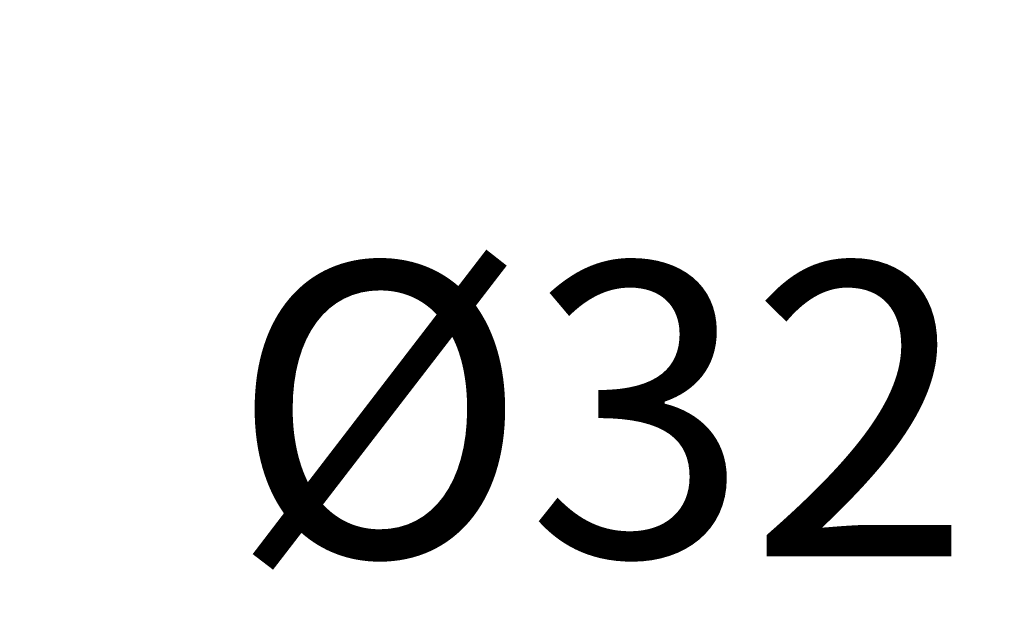
# Model space of a CAD drawing. Units: millimetres. Extents: x 79 to 466, y -65 to 428.
# Drawn here: x 180 to 207, y 192 to 208 of the extents above; entities that cross this region are included whole.
import ezdxf

# ---------------------------------------------------------------- set-up
doc = ezdxf.new("R2010")
doc.units = ezdxf.units.MM
doc.styles.add('BLAIR ITC', font='blair-itc-medium.ttf', dxfattribs={"height": 8})
doc.dimstyles.new('BLAIR ITC', dxfattribs={"dimtxt": 8, "dimasz": 8, "dimexe": 4, "dimexo": 2, "dimgap": 3, "dimtad": 0, "dimdec": 0, "dimdsep": 46, "dimtxsty": 'BLAIR ITC', "dimcen": 0.09, "dimclrd": 8, "dimclre": 8, "dimclrt": 256, "dimadec": 0, "dimazin": 0, "dimtfac": 1, "dimtdec": 0, "dimtmove": 0, "dimatfit": 3, "dimfxl": 1, "dimtfill": 1, "dimtolj": 1, "dimtzin": 0, "dimarcsym": 0})

# ---------------------------------------------------------------- blocks, each defined once
blk = doc.blocks.new('*D64')
at = {"color": 8, "lineweight": -2, "transparency": 16777216}
for p, q in [((138.206, 206.012), (138.206, 193.37)), ((170.206, 205.219), (170.206, 193.37)), ((146.206, 197.37), (162.206, 197.37)), ((170.206, 197.37), (178.206, 197.37))]:
    blk.add_line(p, q, dxfattribs=at)
at = {"color": 8, "transparency": 16777216}
for points in [[(146.206, 198.703), (146.206, 196.037), (138.206, 197.37)], [(162.206, 198.703), (162.206, 196.037), (170.206, 197.37)]]:
    blk.add_solid(points, dxfattribs=at)
at = {"layer": 'Defpoints', "color": 0, "transparency": 16777216}
for p in [(138.206, 208.012), (170.206, 207.219), (170.206, 197.37)]:
    blk.add_point(p, dxfattribs=at)
at = {"lineweight": 40, "transparency": 16777216, "insert": (195.791, 197.37), "char_height": 8, "attachment_point": 5, "style": 'BLAIR ITC', "bg_fill": 3, "box_fill_scale": 1.1, "bg_fill_color": 256, "bg_fill_true_color": 13158600, "bg_fill_transparency": 0}
blk.add_mtext('\\A1;Ø32', dxfattribs=at)

msp = doc.modelspace()

# ---------------------------------------------------------------- dimensions: what is measured, and where the dimension line sits
at = {"lineweight": 40}
dim = msp.add_linear_dim(base=(170.206, 197.37), p1=(138.206, 208.012), p2=(170.206, 207.219), text='Ø<>', dimstyle='BLAIR ITC', dxfattribs=at)
dim.commit()
dim.dimension.update_dxf_attribs({"geometry": '*D64', "text_midpoint": (195.791, 197.37), "dimtype": 160})

doc.saveas('drawing.dxf')
